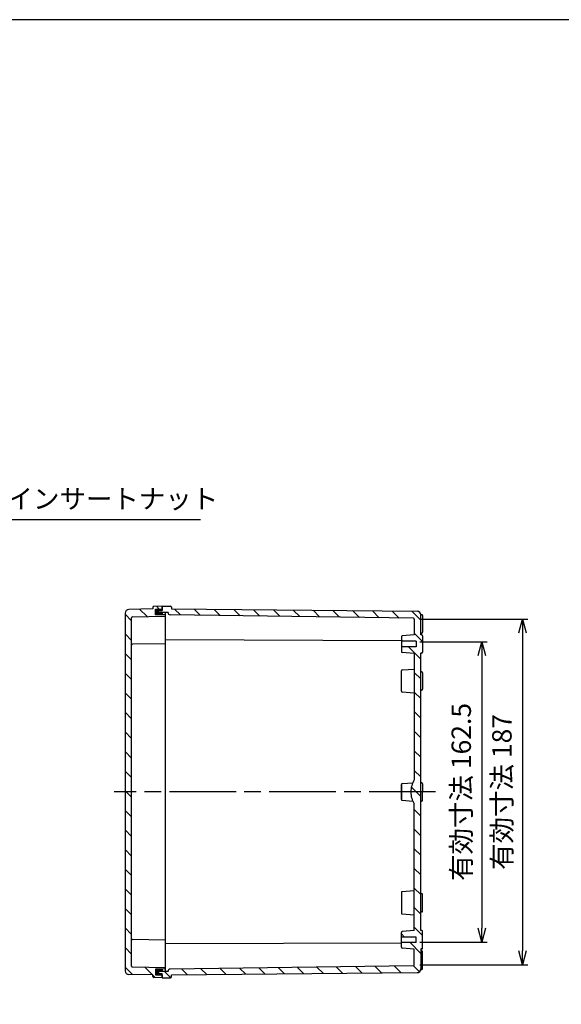
# Model space of a CAD drawing. Units: millimetres. Extents: x 0 to 2443, y 0 to 840.
# Drawn here: x 1857 to 2150, y 307 to 840 of the extents above; entities that cross this region are included whole.
import ezdxf

# ---------------------------------------------------------------- set-up
doc = ezdxf.new("R2010")
doc.units = ezdxf.units.MM
doc.header["$LTSCALE"] = 3
doc.linetypes.add('AM_ISO08W050', pattern=[18, 12, -1.5, 3, -1.5])
for name, color, linetype, lineweight in [('AM_5', 3, 'Continuous', 25), ('AM_7', 4, 'AM_ISO08W050', 25), ('AM_8', 1, 'Continuous', 25), ('ｶﾞｽｹｯﾄ', 5, 'Continuous', 25), ('ﾄｯﾌﾟｶﾊﾞｰ', 7, 'Continuous', 25), ('ﾎﾞﾃﾞｨｰ', 2, 'Continuous', 25)]:
    doc.layers.add(name, color=color, linetype=linetype, lineweight=lineweight)
doc.styles.get("Standard").update_dxf_attribs({"font": 'ISOCP.SHX', "bigfont": 'EXTFONT.SHX'})
doc.dimstyles.new('AM_ISO$0', dxfattribs={"dimtxt": 3.5, "dimasz": 2.5, "dimexe": 1, "dimexo": 1, "dimgap": 1.5, "dimtad": 1, "dimdsep": 46, "dimtxsty": 'Standard', "dimblk": 'OPEN30', "dimcen": 0, "dimclrd": 3, "dimclre": 3, "dimclrt": 2, "dimadec": 0, "dimazin": 2, "dimtp": 0.1, "dimtm": 0.1, "dimtfac": 0.71, "dimtmove": 0, "dimatfit": 3, "dimldrblk": 'OPEN30', "dimfxl": 0, "dimlwd": -1, "dimlwe": -1, "dimarcsym": 0})
doc.dimstyles.new('AM_ISO$3', dxfattribs={"dimtxt": 3.5, "dimasz": 2.5, "dimexe": 1, "dimexo": 1, "dimgap": 1.5, "dimtad": 1, "dimtoh": 1, "dimdsep": 46, "dimtxsty": 'Standard', "dimblk": 'OPEN30', "dimcen": 0, "dimclrd": 3, "dimclre": 3, "dimclrt": 2, "dimadec": 0, "dimazin": 2, "dimtp": 0.1, "dimtm": 0.1, "dimtfac": 0.71, "dimtofl": 0, "dimtmove": 0, "dimatfit": 0, "dimldrblk": 'OPEN30', "dimfxl": 0, "dimlwd": -1, "dimlwe": -1, "dimarcsym": 0})

# ---------------------------------------------------------------- blocks, each defined once
blk = doc.blocks.new('_Open30')
at = {"color": 0, "linetype": 'ByBlock', "lineweight": -2}
for p, q in [((-1, 0.26794919), (0, 0)), ((0, 0), (-1, -0.26794919)), ((0, 0), (-1, 0))]:
    blk.add_line(p, q, dxfattribs=at)
blk = doc.blocks.new('*D40')
at = {"layer": 'AM_5', "color": 3, "transparency": 16777216}
for p, q in [((2073.337460073936, 503.4107070778206), (2109.837460073942, 503.4107070778206)), ((2106.837460073942, 495.9107070778206), (2106.837460073942, 348.4070509622317)), ((2073.337460073936, 340.9070509622317), (2109.837460073942, 340.9070509622317))]:
    blk.add_line(p, q, dxfattribs=at)
at = {"layer": 'Defpoints', "color": 0, "transparency": 16777216}
for p in [(2070.337460073936, 503.4107070778206), (2070.337460073936, 340.9070509622317), (2106.837460073942, 340.9070509622317)]:
    blk.add_point(p, dxfattribs=at)
at = {"layer": 'AM_5', "color": 3, "transparency": 16777216, "xscale": 7.5, "yscale": 7.5, "zscale": 7.5}
for p, rotation in [((2106.837460073942, 503.4107070778206), 90), ((2106.837460073942, 340.9070509622317), 270)]:
    blk.add_blockref('_Open30', p, dxfattribs=dict(at, rotation=rotation))
at = {"layer": 'AM_5', "color": 2, "transparency": 16777216, "insert": (2097.086426609374, 422.1588790200255), "char_height": 10.5, "attachment_point": 5, "rotation": 90}
blk.add_mtext('有効寸法 162.5', dxfattribs=at)
blk = doc.blocks.new('*D41')
at = {"layer": 'AM_5', "color": 3, "transparency": 16777216}
for p, q in [((2073.337460073936, 515.665947216415), (2131.837460073943, 515.665947216415)), ((2128.837460073943, 508.165947216415), (2128.837460073943, 336.1518108236371)), ((2073.337460073936, 328.6518108236371), (2131.837460073943, 328.6518108236371))]:
    blk.add_line(p, q, dxfattribs=at)
at = {"layer": 'Defpoints', "color": 0, "transparency": 16777216}
for p in [(2070.337460073936, 515.665947216415), (2070.337460073936, 328.6518108236371), (2128.837460073943, 328.6518108236371)]:
    blk.add_point(p, dxfattribs=at)
at = {"layer": 'AM_5', "color": 3, "transparency": 16777216, "xscale": 7.5, "yscale": 7.5, "zscale": 7.5}
for p, rotation in [((2128.837460073943, 515.665947216415), 90), ((2128.837460073943, 328.6518108236371), 270)]:
    blk.add_blockref('_Open30', p, dxfattribs=dict(at, rotation=rotation))
at = {"layer": 'AM_5', "color": 2, "transparency": 16777216, "insert": (2119.087460073942, 422.1588790200254), "char_height": 10.5, "attachment_point": 5, "rotation": 90}
blk.add_mtext('有効寸法 187', dxfattribs=at)
blk = doc.blocks.new('*D44')
at = {"layer": 'AM_5', "color": 3, "transparency": 16777216}
for p, q in [((1769.760258076133, 490.0902041010913), (1822.211630969497, 569.6458366738048)), ((1822.211630969497, 569.6458366738048), (1954.636630969497, 569.6458366738046))]:
    blk.add_line(p, q, dxfattribs=at)
at = {"layer": 'Defpoints', "color": 0, "transparency": 16777216}
for p in [(1763.430225972889, 480.4891263713816), (1765.63197626967, 483.8286316686726)]:
    blk.add_point(p, dxfattribs=at)
at = {"layer": 'AM_5', "color": 3, "transparency": 16777216, "xscale": 7.5, "yscale": 7.5, "zscale": 7.5, "rotation": 236.6029624333511}
blk.add_blockref('_Open30', (1765.63197626967, 483.8286316686726), dxfattribs=at)
at = {"layer": 'AM_5', "color": 2, "transparency": 16777216, "insert": (1890.6741309695, 579.3958366738024), "char_height": 10.5, "attachment_point": 5}
blk.add_mtext('4-M4インサートナット', dxfattribs=at)
blk = doc.blocks.new('*D45')
at = {"layer": 'AM_5', "color": 3, "transparency": 16777216}
for p, q in [((1736.837395031162, 336.5679873825206), (1830.156308608295, 265.1588790200241)), ((1830.156308608295, 265.1588790200241), (1899.231308608295, 265.1588790200241))]:
    blk.add_line(p, q, dxfattribs=at)
at = {"layer": 'Defpoints', "color": 0, "transparency": 16777216}
for p in [(1728.181025072707, 343.1919785617389), (1730.88117716984, 341.1257794783129)]:
    blk.add_point(p, dxfattribs=at)
at = {"layer": 'AM_5', "color": 3, "transparency": 16777216, "xscale": 7.5, "yscale": 7.5, "zscale": 7.5, "rotation": 142.5762119134158}
blk.add_blockref('_Open30', (1730.88117716984, 341.1257794783129), dxfattribs=at)
at = {"layer": 'AM_5', "color": 2, "transparency": 16777216, "insert": (1866.943808608294, 274.9088790200228), "char_height": 10.5, "attachment_point": 5}
blk.add_mtext('8-M4用ボス', dxfattribs=at)
blk = doc.blocks.new('TK-A3')
blk.add_lwpolyline([(0, 0), (403, 0), (403, 280), (0, 280.0000000000001)], close=True)

msp = doc.modelspace()

# ---------------------------------------------------------------- hatches: boundary and pattern name
at = {"layer": 'AM_8'}
h = msp.add_hatch(dxfattribs=at)
h.set_pattern_fill('_U', color=256, scale=7.5, angle=-45.00000000000001, style=0, pattern_type=0)
h.set_pattern_definition([(315, (1262.248270485266, 2124.444426283285), (5.303300858899108, 5.303300858899106), [])])
edge = h.paths.add_edge_path()
edge.add_line((1935.537460073936, 517.9141155395047), (1930.337460073936, 518.0048818771314))
edge.add_line((1930.337460073936, 518.0048818771317), (1930.337460073936, 521.0588790200258))
edge.add_line((1930.337460073936, 521.0588790200255), (1933.837460073936, 521.0588790200253))
edge.add_line((1933.837460073936, 521.0588790200255), (1933.837460073936, 522.6587267267815))
edge.add_line((1933.837460073936, 522.6587267267815), (1933.828735199761, 522.6587267267818))
edge.add_line((1933.828735199761, 522.6587267267815), (1929.328733870717, 522.5801789114056))
edge.add_arc((1929.337460073936, 522.0802550638274), 0.5000000000000088, 91.00000000001477, 180.0000000000261)
edge.add_line((1928.837460073936, 522.0802550638274), (1928.837460073936, 521.1588790200259))
edge.add_line((1928.837460073936, 521.1588790200259), (1915.802555261062, 520.9313539101842))
edge.add_arc((1915.837460073936, 518.9316585198713), 2.000000000000027, 91.00000000000173, 180)
edge.add_line((1913.837460073936, 518.9316585198713), (1913.837460073936, 325.3860995201813))
edge.add_arc((1915.837460073936, 325.3860995201813), 2, 180, 268.9999999999982)
edge.add_line((1915.802555261062, 323.3864041298685), (1928.83746007393, 323.1588790200259))
edge.add_line((1928.83746007393, 323.1588790200259), (1928.83746007393, 322.2375029762244))
edge.add_arc((1929.337460073929, 322.2375029762244), 0.5, 179.9999999999739, 268.9999999999978)
edge.add_line((1929.328733870711, 321.737579128646), (1933.83746007393, 321.6588790200243))
edge.add_line((1933.837460073929, 321.6588790200245), (1933.837460073936, 322.1588790200257))
edge.add_line((1933.837460073936, 322.1588790200259), (1933.83746007393, 323.2588790200263))
edge.add_line((1933.83746007393, 323.2588790200263), (1930.33746007393, 323.258879020026))
edge.add_line((1930.33746007393, 323.2588790200258), (1930.33746007393, 326.3128761629197))
edge.add_line((1930.33746007393, 326.3128761629197), (1935.53746007393, 326.4036425005464))
edge.add_line((1935.53746007393, 326.4036425005462), (1935.53746007393, 327.1390587603129))
edge.add_line((1935.537460073931, 327.1390587603129), (1917.828733870712, 327.4534022454658))
edge.add_arc((1917.83746007393, 327.953326093044), 0.5000000000000128, 179.9999999999739, 268.99999999995913, ccw=False)
edge.add_line((1917.33746007393, 327.9533260930444), (1917.337460073936, 516.364431947008))
edge.add_arc((1917.837460073936, 516.3644319470078), 0.5000000000002274, 91.00000000002728, 180, ccw=False)
edge.add_line((1917.828733870717, 516.8643557945862), (1935.537460073936, 517.178699279738))
edge.add_line((1935.537460073936, 517.178699279738), (1935.537460073936, 517.9141155395047))
h = msp.add_hatch(dxfattribs=at)
h.set_pattern_fill('_U', color=256, scale=7.5, angle=-45.00000000000001, style=0, pattern_type=0)
h.set_pattern_definition([(315, (-1042.466018570184, 714.6261222805557), (5.303300858899108, 5.303300858899106), [])])
edge = h.paths.add_edge_path()
edge.add_line((1933.837460073936, 323.9588790200261), (1931.837460073936, 323.9588790200261))
edge.add_line((1931.837460073936, 323.9588790200261), (1931.837460073936, 325.0588790200262))
edge.add_line((1931.837460073936, 325.0588790200264), (1937.037460073936, 325.0588790200264))
edge.add_line((1937.037460073936, 325.0588790200264), (1937.035843886768, 325.1587087103482))
edge.add_arc((1938.135699761147, 325.1765147652897), 1.099999999999735, 90.92750577948277, 180.9275057794708, ccw=False)
edge.add_line((1938.117893706205, 326.2763706396687), (2069.844578224661, 328.1518614942744))
edge.add_arc((2069.837460073935, 328.651810823637), 0.4999999999998708, -89.18429245585573, 2.604238173182328e-11)
edge.add_line((2070.337460073935, 328.651810823637), (2070.337460073935, 337.1588790200259))
edge.add_line((2070.337460073935, 337.1588790200259), (2063.801836548942, 337.6257092718112))
edge.add_arc((2063.837460073935, 338.1244386217269), 0.4999999999998921, 180, 265.9143832200344, ccw=False)
edge.add_line((2063.337460073935, 338.1244386217269), (2063.337460073935, 340.6588790200263))
edge.add_line((2063.337460073935, 340.6588790200259), (2071.337460049644, 340.6588790200259))
edge.add_line((2071.337460049644, 340.6588790200259), (2071.337460049644, 343.6588790200259))
edge.add_line((2071.337460049644, 343.6588790200259), (2063.337460073935, 343.6588790200259))
edge.add_line((2063.337460073935, 343.6588790200259), (2063.337460073935, 346.1933194183254))
edge.add_arc((2063.837460073935, 346.1933194183258), 0.4999999999997726, 94.08561677992662, 180, ccw=False)
edge.add_line((2063.801836548942, 346.6920487682411), (2070.337460073935, 347.1588790200263))
edge.add_line((2070.337460073935, 347.1588790200259), (2070.337460073936, 415.6588790200241))
edge.add_arc((2080.505881126566, 422.1588790200259), 12.06842105263123, 147.4119050868012, 212.5880949132078, ccw=False)
edge.add_line((2070.337460073935, 428.6588790200259), (2070.337460073935, 497.1588790200261))
edge.add_line((2070.337460073935, 497.1588790200259), (2063.801836548942, 497.6257092718112))
edge.add_arc((2063.837460073935, 498.1244386217269), 0.4999999999998921, 180, 265.9143832200344, ccw=False)
edge.add_line((2063.337460073935, 498.1244386217269), (2063.337460073935, 500.6588790200263))
edge.add_line((2063.337460073935, 500.6588790200259), (2071.337460049644, 500.6588790200259))
edge.add_line((2071.337460049644, 500.6588790200259), (2071.337460049644, 503.6588790200259))
edge.add_line((2071.337460049644, 503.6588790200259), (2063.337460073935, 503.6588790200259))
edge.add_line((2063.337460073935, 503.6588790200259), (2063.337460073935, 506.1933194183254))
edge.add_arc((2063.837460073935, 506.1933194183258), 0.4999999999997726, 94.08561677992662, 180, ccw=False)
edge.add_line((2063.801836548942, 506.6920487682411), (2070.337460073935, 507.1588790200263))
edge.add_line((2070.337460073935, 507.1588790200259), (2070.337460073935, 515.6659472164143))
edge.add_arc((2069.837460073935, 515.6659472164143), 0.5000000000003411, 2.604238173182328e-11, 89.18429245579134)
edge.add_line((2069.844578224661, 516.1658965457774), (1938.117893706205, 518.0413874003831))
edge.add_arc((1938.135699761148, 519.141243274763), 1.100000000000087, 179.0724942205059, 269.0724942204939, ccw=False)
edge.add_line((1937.035843886768, 519.1590493297045), (1937.037460073936, 519.2588790200263))
edge.add_line((1937.037460073936, 519.2588790200263), (1931.837460073936, 519.2588790200263))
edge.add_line((1931.837460073936, 519.2588790200263), (1931.837460073936, 520.3588790200264))
edge.add_line((1931.837460073936, 520.3588790200266), (1933.837460073936, 520.3588790200266))
edge.add_line((1933.837460073936, 520.3588790200266), (1933.837460073936, 522.6588790200266))
edge.add_line((1933.837460073936, 522.6588790200263), (1938.437460073936, 522.6588790200263))
edge.add_arc((1938.437460073936, 522.1588790200263), 0.5, 0, 90, ccw=False)
edge.add_line((1938.937460073936, 522.1588790200263), (1938.937460073936, 521.1588790200261))
edge.add_line((1938.937460073936, 521.1588790200259), (2071.854602301375, 519.9272524241452))
edge.add_line((2071.854602301375, 519.9272524241452), (2071.857380738511, 519.9272266788049))
edge.add_arc((2071.837460073936, 517.9273258894847), 2.000000000000665, 1.9610979506978765e-11, 89.42930556083019, ccw=False)
edge.add_line((2073.837460073936, 517.9273258894851), (2073.837460073935, 507.1088790200262))
edge.add_line((2073.837460073935, 507.1088790200262), (2074.337460073935, 507.1088790200262))
edge.add_arc((2074.337460073935, 506.6088790200262), 0.5, 0, 90, ccw=False)
edge.add_line((2074.837460073935, 506.6088790200262), (2074.837460073935, 497.7088790200261))
edge.add_arc((2074.337460073935, 497.7088790200261), 0.5, -90, 0, ccw=False)
edge.add_line((2074.337460073935, 497.2088790200261), (2073.837460073935, 497.2088790200261))
edge.add_line((2073.837460073935, 497.2088790200261), (2073.837460073935, 347.1088790200262))
edge.add_line((2073.837460073935, 347.1088790200262), (2074.337460073935, 347.1088790200262))
edge.add_arc((2074.337460073935, 346.6088790200262), 0.5, 0, 90, ccw=False)
edge.add_line((2074.837460073935, 346.6088790200262), (2074.837460073935, 337.7088790200261))
edge.add_arc((2074.337460073935, 337.7088790200261), 0.5, -90, 0, ccw=False)
edge.add_line((2074.337460073935, 337.2088790200261), (2073.837460073936, 337.2088790200261))
edge.add_line((2073.837460073936, 337.2088790200261), (2073.837460073936, 326.3904321505671))
edge.add_arc((2071.837460073935, 326.3904321505671), 1.999999999999886, -89.42930555723751, 6.480149750132114e-12, ccw=False)
edge.add_line((2071.857380738636, 324.3905313612482), (2071.854602301538, 324.3905056159082))
edge.add_line((2071.854602301539, 324.3905056159084), (1938.937460073936, 323.1588790200266))
edge.add_line((1938.937460073936, 323.1588790200263), (1938.937460073936, 322.1588790200263))
edge.add_arc((1938.437460073936, 322.1588790200263), 0.5, -90, 0, ccw=False)
edge.add_line((1938.437460073936, 321.6588790200263), (1933.837460073936, 321.6588790200261))
edge.add_line((1933.837460073936, 321.6588790200259), (1933.837460073936, 323.9588790200261))
at = {"layer": 'ｶﾞｽｹｯﾄ'}
for points in [[(1933.837460073936, 520.3588790200266), (1933.837460073936, 521.0588790200255), (1930.337460073936, 521.0588790200255), (1930.337460073936, 518.0048818771321), (1933.837460073937, 517.9437891498827), (1933.837460073937, 519.2588790200263), (1931.837460073936, 519.2588790200263), (1931.837460073936, 520.3588790200266)], [(1933.837460073936, 323.2588790200263), (1933.837460073936, 323.9588790200261), (1931.837460073936, 323.9588790200261), (1931.837460073936, 325.0588790200264), (1933.837460073937, 325.0588790200264), (1933.837460073937, 326.3739688901691), (1930.337460073936, 326.3128761629197), (1930.337460073936, 323.2588790200263)]]:
    msp.add_hatch(color=256, dxfattribs=at).paths.add_polyline_path(points)

# ---------------------------------------------------------------- linework, layer by layer
for p, q in [((1937.037460073936, 519.2588790200263), (1937.035843886768, 519.1590493297045)), ((1937.037460073936, 325.0588790200264), (1937.035843886768, 325.1587087103482))]:
    msp.add_line(p, q)
at = {"layer": 'AM_7'}
msp.add_line((2081.837460073935, 422.1588790200263), (1907.837460073936, 422.1588790200263), dxfattribs=at)
at = {"layer": 'ﾄｯﾌﾟｶﾊﾞｰ'}
for p, q in [((1933.837460073936, 522.6588790200268), (1929.328733870717, 522.5801789114058)), ((1933.837460073936, 521.0588790200255), (1933.837460073936, 522.6588790200268)), ((1913.837460073936, 518.9316585198713), (1913.837460073936, 325.3860995201813)), ((1928.837460073936, 521.1588790200259), (1915.802555261062, 520.9313539101842)), ((1917.828733870717, 516.8643557945862), (1935.537460073936, 517.178699279738)), ((1928.837460073936, 522.0802550638274), (1928.837460073936, 521.1588790200259)), ((1930.337460073936, 518.0048818771321), (1930.337460073936, 521.0588790200255)), ((1930.337460073936, 521.0588790200255), (1933.837460073936, 521.0588790200255)), ((1935.537460073936, 517.9141155395047), (1930.337460073936, 518.0048818771317)), ((1933.837460073937, 519.2588790200263), (1933.837460073937, 517.9437891498827)), ((1935.537460073936, 519.2588790200263), (1935.537460073936, 325.0588790200264)), ((1917.337460073936, 327.9533260930444), (1917.337460073936, 516.3644319470078)), ((1935.537460073936, 502.388552630404), (1917.828733870717, 502.079445664731)), ((1935.537460073931, 341.9292054096469), (1917.828733870712, 342.2383123753217)), ((1917.828733870717, 327.4534022454656), (1935.537460073936, 327.1390587603138)), ((1935.537460073936, 326.4036425005471), (1930.337460073936, 326.3128761629201)), ((1930.337460073936, 326.3128761629197), (1930.337460073936, 323.2588790200263)), ((1933.837460073937, 326.3739688901691), (1933.837460073937, 325.0588790200264)), ((1928.837460073936, 323.1588790200259), (1915.802555261062, 323.3864041298676)), ((1928.837460073936, 322.2375029762244), (1928.837460073936, 323.1588790200259)), ((1933.837460073936, 321.658879020025), (1929.328733870717, 321.737579128646)), ((1930.337460073936, 323.2588790200263), (1933.837460073936, 323.2588790200263)), ((1933.837460073936, 323.2588790200263), (1933.837460073936, 321.658879020025))]:
    msp.add_line(p, q, dxfattribs=at)
for centre, radius, start, end in [((1929.337460073936, 522.0802550638274), 0.4999999999999987, 91.00000000000178, 180), ((1915.837460073936, 518.9316585198713), 1.999999999999995, 91.00000000000178, 180), ((1917.837460073936, 516.3644319470078), 0.4999999999999988, 91.00000000000178, 180), ((1917.837460073936, 501.5795218171526), 0.5000000000000018, 91.00000000000178, 180), ((1917.837460073931, 342.7382362229001), 0.5000000000000018, 180, 268.9999999999982), ((1915.837460073936, 325.3860995201804), 1.999999999999995, 180, 268.9999999999982), ((1917.837460073936, 327.953326093044), 0.4999999999999988, 180, 268.9999999999982), ((1929.337460073936, 322.2375029762244), 0.4999999999999987, 180, 268.9999999999982)]:
    msp.add_arc(centre, radius, start, end, dxfattribs=at)
at = {"layer": 'ﾎﾞﾃﾞｨｰ'}
for p, q in [((1933.837460073936, 522.6588790200268), (1933.837460073936, 520.3588790200266)), ((1933.837460073936, 522.6588790200263), (1938.437460073936, 522.6588790200263)), ((1938.937460073936, 522.1588790200263), (1938.937460073936, 521.1588790200263)), ((1931.837460073936, 520.3588790200266), (1933.837460073936, 520.3588790200266)), ((1931.837460073936, 519.2588790200263), (1931.837460073936, 520.3588790200266)), ((1937.037460073936, 519.2588790200263), (1931.837460073936, 519.2588790200263)), ((2069.844578224661, 516.1658965457774), (1938.117893706206, 518.0413874003831)), ((1938.937460073936, 521.1588790200259), (2071.857380738636, 519.927226678804)), ((2073.824010639045, 518.1588790200259), (2074.337460073935, 518.1588790200259)), ((2073.837460073936, 507.1088790200262), (2073.837460073936, 517.9273258894851)), ((2074.837460073935, 517.6588790200259), (2074.837460073935, 508.6588790200259)), ((2070.337460073935, 515.6659472164148), (2070.337460073935, 507.1588790200259)), ((2063.337460073935, 506.1933194183258), (2063.337460073935, 498.1244386217269)), ((2070.337460073935, 507.1588790200259), (2063.801836548942, 506.6920487682411)), ((2073.837460073935, 508.1588790200259), (2074.337460073935, 508.1588790200259)), ((2074.337460073935, 507.1088790200262), (2073.837460073935, 507.1088790200262)), ((2074.837460073935, 506.6088790200262), (2074.837460073935, 497.7088790200261)), ((2063.337460073935, 503.934518785955), (1935.637460073936, 504.4022613729668)), ((2071.337460049644, 503.6588790200259), (2063.337460049644, 503.6588790200259)), ((2071.337460049644, 503.6588790200259), (2071.337460049644, 500.6588790200259)), ((2071.337460049644, 500.6588790200259), (2063.337460049644, 500.6588790200259)), ((2070.337460073935, 497.1588790200259), (2063.801836548942, 497.6257092718116)), ((2070.337460073935, 497.1588790200259), (2070.337460073935, 428.6588790200259)), ((2073.837460073935, 347.1088790200262), (2073.837460073935, 497.2088790200261)), ((2074.337460073935, 497.2088790200261), (2073.837460073935, 497.2088790200261)), ((2063.337460073935, 476.6244386217257), (2063.337460073935, 487.6933194183247)), ((2063.801836548942, 488.1920487682399), (2070.337460073935, 488.6588790200252)), ((2074.337460073935, 487.1088790200255), (2073.837460073935, 487.1088790200255)), ((2074.837460073935, 486.6088790200255), (2074.837460073935, 477.7088790200254)), ((2070.337460073935, 475.6588790200252), (2063.801836548942, 476.1257092718105)), ((2074.337460073935, 477.2088790200254), (2073.837460073935, 477.2088790200254)), ((2063.337460073935, 426.1933194183254), (2063.337460073935, 422.1588790200263)), ((2063.337460073935, 422.1588790200263), (2063.337460073935, 426.1933194183254)), ((2063.801836548942, 426.6920487682411), (2069.494745753655, 427.0986851400058)), ((2074.337460073935, 427.1088790200262), (2073.837460073935, 427.1088790200262)), ((2074.837460073935, 426.6088790200262), (2074.837460073935, 422.1588790200263)), ((2063.337460073935, 418.1244386217269), (2063.337460073935, 422.1588790200259)), ((2063.337460073935, 422.1588790200259), (2063.337460073935, 418.1244386217269)), ((2074.837460073935, 417.7088790200261), (2074.837460073935, 422.1588790200259)), ((2063.801836548942, 417.6257092718116), (2069.494745753655, 417.2190729000459)), ((2070.337460073935, 347.1588790200259), (2070.337460073935, 415.6588790200263)), ((2074.337460073935, 417.2088790200261), (2073.837460073935, 417.2088790200261)), ((2063.337460073935, 367.693319418326), (2063.337460073935, 356.6244386217271)), ((2070.337460073935, 368.6588790200266), (2063.801836548942, 368.1920487682413)), ((2074.337460073935, 367.1088790200264), (2073.837460073935, 367.1088790200264)), ((2074.837460073935, 357.7088790200263), (2074.837460073935, 366.6088790200264)), ((2074.337460073935, 357.2088790200263), (2073.837460073935, 357.2088790200263)), ((2063.801836548942, 356.1257092718118), (2070.337460073935, 355.6588790200266)), ((2070.337460073935, 347.1588790200259), (2063.801836548942, 346.6920487682411)), ((2074.337460073935, 347.1088790200262), (2073.837460073935, 347.1088790200262)), ((2074.837460073935, 337.7088790200261), (2074.837460073935, 346.6088790200262)), ((2063.337460073935, 338.1244386217269), (2063.337460073935, 346.1933194183258)), ((2071.337460049644, 343.6588790200259), (2063.337460049644, 343.6588790200259)), ((2071.337460049644, 340.6588790200259), (2071.337460049644, 343.6588790200259)), ((2063.337460073935, 340.3832392540968), (1935.637460073936, 339.915496667085)), ((2071.337460049644, 340.6588790200259), (2063.337460049644, 340.6588790200259)), ((2070.337460073935, 337.1588790200259), (2063.801836548942, 337.6257092718116)), ((2070.337460073935, 328.651810823637), (2070.337460073935, 337.1588790200259)), ((2073.837460073936, 337.2088790200261), (2073.837460073936, 326.3904321505671)), ((2074.337460073935, 337.2088790200261), (2073.837460073935, 337.2088790200261)), ((2073.837460073935, 336.1588790200259), (2074.337460073935, 336.1588790200259)), ((2074.837460073935, 326.6588790200259), (2074.837460073935, 335.6588790200259)), ((1937.037460073936, 325.0588790200264), (1931.837460073936, 325.0588790200264)), ((1931.837460073936, 325.0588790200264), (1931.837460073936, 323.9588790200261)), ((2069.844578224661, 328.1518614942744), (1938.117893706205, 326.2763706396687)), ((2073.824010639045, 326.1588790200259), (2074.337460073935, 326.1588790200259)), ((1931.837460073936, 323.9588790200261), (1933.837460073936, 323.9588790200261)), ((1933.837460073936, 321.6588790200259), (1933.837460073936, 323.9588790200261)), ((1933.837460073936, 321.6588790200263), (1938.437460073936, 321.6588790200263)), ((1938.937460073936, 323.1588790200259), (2071.857380738636, 324.3905313612482)), ((1938.937460073936, 322.1588790200263), (1938.937460073936, 323.1588790200263))]:
    msp.add_line(p, q, dxfattribs=at)
for centre, radius, start, end in [((1938.437460073936, 522.1588790200263), 0.5, 0, 90), ((1938.135699761147, 519.141243274763), 1.1, 179.0724942205034, 269.0724942205034), ((2071.837460073935, 517.9273258894851), 2, 0, 89.50890534503678), ((2074.337460073935, 517.6588790200259), 0.5, 0, 90), ((2069.837460073935, 515.6659472164148), 0.5, 0, 89.18429245584291), ((2063.837460073935, 506.1933194183258), 0.5, 94.08561677997778, 180), ((2074.337460073935, 508.6588790200259), 0.5, 270, 0), ((2074.337460073935, 506.6088790200262), 0.5, 0, 90), ((2063.837460073935, 498.1244386217269), 0.5, 180, 265.9143832200222), ((2074.337460073935, 497.7088790200261), 0.5, 270, 0), ((2063.837460073935, 487.6933194183247), 0.5, 94.08561677997778, 180), ((2074.337460073935, 486.6088790200255), 0.5, 0, 90), ((2063.837460073935, 476.6244386217257), 0.5, 180, 265.9143832200222), ((2074.337460073935, 477.7088790200254), 0.5, 270, 0), ((2063.837460073935, 426.1933194183254), 0.5, 94.08561677997778, 180), ((2080.505881126566, 422.1588790200263), 12.06842105263101, 147.4119050867852, 180), ((2074.337460073935, 426.6088790200262), 0.5, 0, 90), ((2080.505881126566, 422.1588790200259), 12.06842105263101, 180, 212.5880949132146), ((2063.837460073935, 418.1244386217269), 0.5, 180, 265.9143832200222), ((2074.337460073935, 417.7088790200261), 0.5, 270, 0), ((2063.837460073935, 367.693319418326), 0.5, 94.08561677997778, 180), ((2074.337460073935, 366.6088790200264), 0.5, 0, 90), ((2074.337460073935, 357.7088790200263), 0.5, 270, 0), ((2063.837460073935, 356.6244386217271), 0.5, 180, 265.9143832200222), ((2063.837460073935, 346.1933194183258), 0.5, 94.08561677997778, 180), ((2074.337460073935, 346.6088790200262), 0.5, 0, 90), ((2063.837460073935, 338.1244386217269), 0.5, 180, 265.9143832200222), ((2074.337460073935, 337.7088790200261), 0.5, 270, 0), ((2074.337460073935, 335.6588790200259), 0.5, 0, 90), ((1938.135699761147, 325.1765147652897), 1.1, 90.92750577949661, 180.9275057794966), ((2069.837460073935, 328.651810823637), 0.5, 270.8157075441571, 0), ((2071.837460073935, 326.3904321505671), 2, 270.4910946549632, 0), ((2074.337460073935, 326.6588790200259), 0.5, 270, 0), ((1938.437460073936, 322.1588790200263), 0.5, 270, 0)]:
    msp.add_arc(centre, radius, start, end, dxfattribs=at)

# ---------------------------------------------------------------- block references
at = {"lineweight": 0, "xscale": 3, "yscale": 3, "zscale": 3}
msp.add_blockref('TK-A3', (1234, 0), dxfattribs=at)

# ---------------------------------------------------------------- dimensions: what is measured, and where the dimension line sits
at = {"layer": 'AM_5'}
for p1, p2, text, override, picture, middle in [((1763.430225972889, 480.4891263713816), (1765.63197626967, 483.8286316686726), '4-M4インサートナット', {"dimscale": 3}, '*D44', (1890.6741309695, 569.6458366738024)), ((1728.181025072707, 343.1919785617389), (1730.88117716984, 341.1257794783129), '8-M4用ボス', {"dimscale": 3, "dimpost": ''}, '*D45', (1866.943808608294, 265.1588790200228))]:
    dim = msp.add_diameter_dim_2p(p1=p1, p2=p2, text=text, dimstyle='AM_ISO$3', override=override, dxfattribs=at)
    dim.commit()
    dim.dimension.update_dxf_attribs({"geometry": picture, "text_midpoint": middle, "dimtype": 163})
for base, p1, p2, override, picture, middle in [((2128.837460073943, 328.6518108236371), (2070.337460073935, 515.6659472164148), (2070.337460073935, 328.651810823637), {"dimscale": 3, "dimdec": 1}, '*D41', (2119.087460073942, 422.1588790200254)), ((2106.837460073942, 340.9070509622317), (2070.337460073935, 503.4107070778203), (2070.337460073935, 340.9070509622316), {"dimscale": 3}, '*D40', (2097.086426609374, 422.1588790200255))]:
    dim = msp.add_linear_dim(base=base, p1=p1, p2=p2, angle=90, text='有効寸法 <>', dimstyle='AM_ISO$0', override=override, dxfattribs=at)
    dim.commit()
    dim.dimension.update_dxf_attribs({"geometry": picture, "text_midpoint": middle})

doc.saveas('drawing.dxf')
